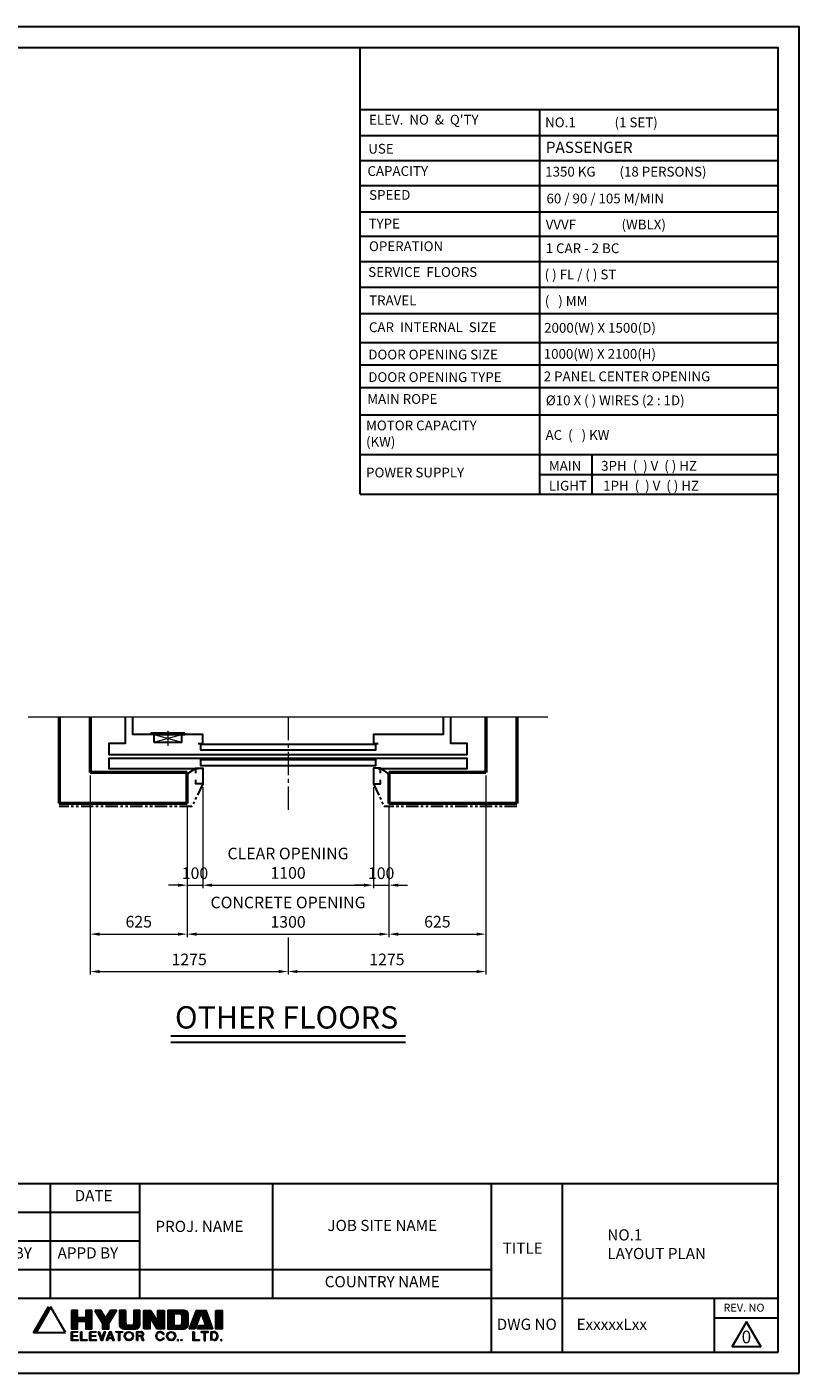
# Model space of a CAD drawing. Units: millimetres. Extents: x 15864 to 142760, y -120845 to 107212.
# Drawn here: x 23107 to 28085, y -97512 to -88834 of the extents above; entities that cross this region are included whole.
import ezdxf

# ---------------------------------------------------------------- set-up
doc = ezdxf.new("R2010")
doc.units = ezdxf.units.MM
doc.linetypes.add('CENTER2', pattern=[1.125, 0.75, -0.125, 0.125, -0.125])
doc.linetypes.add('PHANTOM2', pattern=[31.75, 15.875, -3.175, 3.175, -3.175, 3.175, -3.175])
doc.layers.get('0').update_dxf_attribs({"lineweight": 30})
for name, color, linetype, lineweight in [('가는선', 5, 'Continuous', 9), ('건축공사', 21, 'Continuous', 50), ('마감선', 30, 'PHANTOM2', 53), ('문자', 4, 'Continuous', 30), ('중심선', 6, 'CENTER2', 9), ('치수선', 3, 'Continuous', 9)]:
    doc.layers.add(name, color=color, linetype=linetype, lineweight=lineweight)
doc.styles.get("Standard").update_dxf_attribs({"font": 'iso.shx', "height": 75, "bigfont": 'whgtxt.shx'})
doc.dimstyles.new('AM_ISO$0', dxfattribs={"dimtxt": 75, "dimasz": 60, "dimexe": 20, "dimexo": 20, "dimgap": 30, "dimtad": 1, "dimdsep": 46, "dimtxsty": 'Standard', "dimcen": 0, "dimclrd": 256, "dimclre": 256, "dimclrt": 2, "dimadec": 0, "dimazin": 2, "dimtp": 0.1, "dimtm": 0.1, "dimtfac": 0.71, "dimtix": 1, "dimtmove": 0, "dimatfit": 0, "dimfxl": 1, "dimlwd": -1, "dimlwe": -1, "dimarcsym": 1})

# ---------------------------------------------------------------- blocks, each defined once
blk = doc.blocks.new('*D1761')
at = {"layer": 'Defpoints', "color": 0, "transparency": 16777216}
for p in [(24240.4, -93714.2), (25340.4, -93714.2), (25340.4, -94366.5)]:
    blk.add_point(p, dxfattribs=at)
at = {"layer": '치수선', "transparency": 16777216}
for p, q in [((24240.4, -93734.2), (24240.4, -94386.5)), ((25340.4, -93734.2), (25340.4, -94386.5)), ((24300.4, -94366.5), (25280.4, -94366.5))]:
    blk.add_line(p, q, dxfattribs=at)
for points in [[(24300.4, -94356.5), (24300.4, -94376.5), (24240.4, -94366.5)], [(25280.4, -94356.5), (25280.4, -94376.5), (25340.4, -94366.5)]]:
    blk.add_solid(points, dxfattribs=at)
at = {"layer": '치수선', "color": 2, "transparency": 16777216, "insert": (24790.4, -94234.8), "char_height": 75, "attachment_point": 5}
blk.add_mtext('CLEAR OPENING\\P1100', dxfattribs=at)
blk = doc.blocks.new('*D1762')
at = {"layer": 'Defpoints', "color": 0, "transparency": 16777216}
for p in [(25340.4, -93714.2), (25440.4, -93839.2), (25440.4, -94366.5)]:
    blk.add_point(p, dxfattribs=at)
at = {"layer": '치수선', "transparency": 16777216}
for p, q in [((25340.4, -93734.2), (25340.4, -94386.5)), ((25440.4, -93859.2), (25440.4, -94386.5)), ((25280.4, -94366.5), (25220.4, -94366.5)), ((25340.4, -94366.5), (25440.4, -94366.5)), ((25500.4, -94366.5), (25560.4, -94366.5))]:
    blk.add_line(p, q, dxfattribs=at)
for points in [[(25280.4, -94356.5), (25280.4, -94376.5), (25340.4, -94366.5)], [(25500.4, -94356.5), (25500.4, -94376.5), (25440.4, -94366.5)]]:
    blk.add_solid(points, dxfattribs=at)
at = {"layer": '치수선', "color": 2, "transparency": 16777216, "insert": (25390.4, -94299), "char_height": 75, "attachment_point": 5}
blk.add_mtext('100', dxfattribs=at)
blk = doc.blocks.new('*D1763')
at = {"layer": 'Defpoints', "color": 0, "transparency": 16777216}
for p in [(24240.4, -93714.2), (24140.4, -93839.2), (24240.4, -94366.5)]:
    blk.add_point(p, dxfattribs=at)
at = {"layer": '치수선', "transparency": 16777216}
for p, q in [((24240.4, -93734.2), (24240.4, -94386.5)), ((24140.4, -93859.2), (24140.4, -94386.5)), ((24080.4, -94366.5), (24020.4, -94366.5)), ((24140.4, -94366.5), (24240.4, -94366.5)), ((24300.4, -94366.5), (24360.4, -94366.5))]:
    blk.add_line(p, q, dxfattribs=at)
for points in [[(24080.4, -94356.5), (24080.4, -94376.5), (24140.4, -94366.5)], [(24300.4, -94356.5), (24300.4, -94376.5), (24240.4, -94366.5)]]:
    blk.add_solid(points, dxfattribs=at)
at = {"layer": '치수선', "color": 2, "transparency": 16777216, "insert": (24190.4, -94299), "char_height": 75, "attachment_point": 5}
blk.add_mtext('100', dxfattribs=at)
blk = doc.blocks.new('*D1764')
at = {"layer": 'Defpoints', "color": 0, "transparency": 16777216}
for p in [(24140.4, -93839.2), (25440.4, -93839.2), (25440.4, -94682.2)]:
    blk.add_point(p, dxfattribs=at)
at = {"layer": '치수선', "transparency": 16777216}
for p, q in [((24140.4, -93859.2), (24140.4, -94702.2)), ((25440.4, -93859.2), (25440.4, -94702.2)), ((24200.4, -94682.2), (25380.4, -94682.2))]:
    blk.add_line(p, q, dxfattribs=at)
for points in [[(24200.4, -94672.2), (24200.4, -94692.2), (24140.4, -94682.2)], [(25380.4, -94672.2), (25380.4, -94692.2), (25440.4, -94682.2)]]:
    blk.add_solid(points, dxfattribs=at)
at = {"layer": '치수선', "color": 2, "transparency": 16777216, "insert": (24790.4, -94550.5), "char_height": 75, "attachment_point": 5}
blk.add_mtext('CONCRETE OPENING\\P1300', dxfattribs=at)
blk = doc.blocks.new('*D1765')
at = {"layer": 'Defpoints', "color": 0, "transparency": 16777216}
for p in [(23515.4, -93639.2), (24140.4, -93839.2), (24140.4, -94682.2)]:
    blk.add_point(p, dxfattribs=at)
at = {"layer": '치수선', "transparency": 16777216}
for p, q in [((23515.4, -93659.2), (23515.4, -94702.2)), ((24140.4, -93859.2), (24140.4, -94702.2)), ((23575.4, -94682.2), (24080.4, -94682.2))]:
    blk.add_line(p, q, dxfattribs=at)
for points in [[(23575.4, -94672.2), (23575.4, -94692.2), (23515.4, -94682.2)], [(24080.4, -94672.2), (24080.4, -94692.2), (24140.4, -94682.2)]]:
    blk.add_solid(points, dxfattribs=at)
at = {"layer": '치수선', "color": 2, "transparency": 16777216, "insert": (23827.9, -94611.8), "char_height": 75, "attachment_point": 5}
blk.add_mtext('625', dxfattribs=at)
blk = doc.blocks.new('*D1766')
at = {"layer": 'Defpoints', "color": 0, "transparency": 16777216}
for p in [(26065.4, -93639.2), (25440.4, -93839.2), (26065.4, -94682.2)]:
    blk.add_point(p, dxfattribs=at)
at = {"layer": '치수선', "transparency": 16777216}
for p, q in [((26065.4, -93659.2), (26065.4, -94702.2)), ((25440.4, -93859.2), (25440.4, -94702.2)), ((25500.4, -94682.2), (26005.4, -94682.2))]:
    blk.add_line(p, q, dxfattribs=at)
for points in [[(25500.4, -94672.2), (25500.4, -94692.2), (25440.4, -94682.2)], [(26005.4, -94672.2), (26005.4, -94692.2), (26065.4, -94682.2)]]:
    blk.add_solid(points, dxfattribs=at)
at = {"layer": '치수선', "color": 2, "transparency": 16777216, "insert": (25752.9, -94611.8), "char_height": 75, "attachment_point": 5}
blk.add_mtext('625', dxfattribs=at)
blk = doc.blocks.new('*D1767')
at = {"layer": 'Defpoints', "color": 0, "transparency": 16777216}
for p in [(23515.4, -93639.2), (24790.4, -94684.1), (24790.4, -94923.5)]:
    blk.add_point(p, dxfattribs=at)
at = {"layer": '치수선', "transparency": 16777216}
for p, q in [((23515.4, -93659.2), (23515.4, -94943.5)), ((24790.4, -94704.1), (24790.4, -94943.5)), ((23575.4, -94923.5), (24730.4, -94923.5))]:
    blk.add_line(p, q, dxfattribs=at)
for points in [[(23575.4, -94913.5), (23575.4, -94933.5), (23515.4, -94923.5)], [(24730.4, -94913.5), (24730.4, -94933.5), (24790.4, -94923.5)]]:
    blk.add_solid(points, dxfattribs=at)
at = {"layer": '치수선', "color": 2, "transparency": 16777216, "insert": (24152.9, -94855), "char_height": 75, "attachment_point": 5}
blk.add_mtext('1275', dxfattribs=at)
blk = doc.blocks.new('*D1768')
at = {"layer": 'Defpoints', "color": 0, "transparency": 16777216}
for p in [(26065.4, -93639.2), (24790.4, -94684.1), (26065.4, -94923.5)]:
    blk.add_point(p, dxfattribs=at)
at = {"layer": '치수선', "transparency": 16777216}
for p, q in [((26065.4, -93659.2), (26065.4, -94943.5)), ((24790.4, -94704.1), (24790.4, -94943.5)), ((24850.4, -94923.5), (26005.4, -94923.5))]:
    blk.add_line(p, q, dxfattribs=at)
for points in [[(24850.4, -94913.5), (24850.4, -94933.5), (24790.4, -94923.5)], [(26005.4, -94913.5), (26005.4, -94933.5), (26065.4, -94923.5)]]:
    blk.add_solid(points, dxfattribs=at)
at = {"layer": '치수선', "color": 2, "transparency": 16777216, "insert": (25427.9, -94855), "char_height": 75, "attachment_point": 5}
blk.add_mtext('1275', dxfattribs=at)
blk = doc.blocks.new('car_button')
for p, q in [((110, 7.2), (-110, 7.2)), ((-110, 7.2), (-110, 0)), ((-90, 0), (-110, 0)), ((-90, 0), (110, 0)), ((110, 0), (110, 7.2))]:
    blk.add_line(p, q)
blk.add_lwpolyline([(-90, -50), (90, -50), (90, 0), (-90, 0)], close=True)
at = {"layer": '가는선', "ltscale": 200}
for p, q in [((-90, -50), (90, 0)), ((-90, 0), (90, -50))]:
    blk.add_line(p, q, dxfattribs=at)
at = {"layer": '중심선', "ltscale": 200}
blk.add_line((0, 23.2), (0, -73.2), dxfattribs=at)

msp = doc.modelspace()

# ---------------------------------------------------------------- linework, layer by layer
at = {"ltscale": 5}
for p, q in [((25255.999, -91846.788), (25255.976, -88968.41)), ((26748.512, -91590.744), (26748.512, -91846.788)), ((26411.487, -91718.766), (27949.519, -91718.766)), ((24033.923, -95338.156), (25546.958, -95338.156)), ((24033.923, -95378.072), (25546.958, -95378.072)), ((27536.367, -97028.314), (27536.367, -97376.923)), ((27536.367, -97156.832), (27949.519, -97156.832))]:
    msp.add_line(p, q, dxfattribs=at)
for p, q in [((25255.976, -89367.041), (27949.52, -89367.041)), ((26411.488, -89367.04), (26411.487, -91846.788)), ((25255.976, -89533.854), (27949.52, -89533.854)), ((25255.976, -89693.937), (27949.52, -89693.937)), ((25255.976, -89856.868), (27949.52, -89856.868)), ((25255.976, -90026.129), (27949.52, -90026.129)), ((25255.976, -90182.316), (27949.52, -90182.316)), ((25255.976, -90346.567), (27949.52, -90346.567)), ((25255.976, -90512.323), (27949.52, -90512.323)), ((25255.976, -90681.437), (27949.52, -90681.437)), ((25255.976, -90867.688), (27949.52, -90867.688)), ((25255.976, -91012.847), (27949.52, -91012.847)), ((25255.976, -91158.007), (27949.52, -91158.007)), ((25255.976, -91334.7), (27949.52, -91334.7)), ((25255.976, -91590.744), (27949.52, -91590.744)), ((25255.976, -91846.788), (27949.52, -91846.788)), ((24140.441, -93649.233), (24195.441, -93611.233)), ((25440.441, -93649.233), (25385.441, -93611.233)), ((15999.486, -96289.137), (27949.519, -96289.137)), ((23258.51, -97028.314), (23258.51, -96289.137)), ((23835.379, -97028.314), (23835.379, -96289.137)), ((24692.294, -97028.314), (24692.294, -96289.137)), ((26102.569, -97376.923), (26102.569, -96289.137)), ((26559.836, -97376.923), (26559.836, -96289.137)), ((22118.945, -96473.931), (23834.147, -96473.931)), ((21526.315, -96658.726), (23835.379, -96658.726)), ((21526.315, -96843.52), (26102.569, -96843.52)), ((22112.468, -97028.314), (27949.519, -97028.314)), ((23232.754, -97135.872), (23232.754, -97104.961)), ((23237.887, -97126.982), (23237.887, -97096.07)), ((23243.02, -97118.091), (23243.02, -97087.179)), ((23248.154, -97109.2), (23248.154, -97094.182)), ((23394.307, -97108.338), (23433.599, -97108.338)), ((23485.988, -97108.338), (23525.28, -97108.338)), ((23546.918, -97111.823), (23553.018, -97108.131)), ((23549.576, -97116.215), (23562.931, -97108.131)), ((23552.234, -97120.606), (23572.845, -97108.131)), ((23554.892, -97124.997), (23582.758, -97108.131)), ((23623.822, -97143.278), (23681.892, -97108.131)), ((23629.554, -97133.809), (23671.979, -97108.131)), ((23635.285, -97124.34), (23662.065, -97108.131)), ((23641.016, -97114.871), (23652.152, -97108.131)), ((23744.053, -97108.338), (23704.761, -97108.338)), ((23744.053, -97191.08), (23744.053, -97108.131)), ((23835.734, -97108.338), (23796.442, -97108.338)), ((23859.989, -97108.338), (23903.778, -97108.338)), ((23951.67, -97108.338), (23990.961, -97108.338)), ((24018.13, -97108.131), (24018.13, -97226.007)), ((24023.263, -97108.131), (24023.263, -97226.007)), ((24028.396, -97108.131), (24028.396, -97226.007)), ((24033.53, -97108.131), (24033.53, -97226.007)), ((24038.663, -97108.131), (24038.663, -97226.007)), ((24043.796, -97108.131), (24043.796, -97226.007)), ((24048.929, -97108.131), (24048.929, -97226.007)), ((24054.062, -97108.131), (24054.062, -97226.007)), ((24059.195, -97108.131), (24059.195, -97129.96)), ((24064.329, -97108.131), (24064.329, -97129.96)), ((24069.462, -97108.131), (24069.462, -97129.96)), ((24074.595, -97108.131), (24074.595, -97129.96)), ((24079.728, -97108.131), (24079.728, -97129.96)), ((24084.861, -97108.131), (24084.861, -97129.96)), ((24089.994, -97108.131), (24089.994, -97129.96)), ((24095.128, -97108.131), (24095.128, -97130.027)), ((24100.261, -97108.131), (24100.261, -97131.664)), ((24105.394, -97108.131), (24105.394, -97136.965)), ((24110.527, -97108.131), (24110.527, -97226.007)), ((24115.66, -97108.131), (24115.66, -97226.007)), ((24120.794, -97108.143), (24120.794, -97225.994)), ((24202.924, -97108.131), (24202.924, -97193.316)), ((24208.058, -97108.131), (24208.058, -97179.456)), ((24213.191, -97108.131), (24213.191, -97165.596)), ((24218.324, -97108.131), (24218.324, -97151.737)), ((24223.457, -97108.131), (24223.457, -97137.877)), ((24228.59, -97108.131), (24228.59, -97129.96)), ((24233.723, -97108.131), (24233.723, -97129.96)), ((24238.857, -97108.131), (24238.857, -97143.538)), ((24243.99, -97108.131), (24243.99, -97157.398)), ((24249.123, -97108.131), (24249.123, -97171.258)), ((24254.256, -97108.131), (24254.256, -97185.117)), ((24259.389, -97108.131), (24259.389, -97198.977)), ((24326.121, -97108.131), (24326.121, -97226.007)), ((24331.254, -97108.131), (24331.254, -97226.007)), ((24336.387, -97108.131), (24336.387, -97226.007)), ((24341.52, -97108.131), (24341.52, -97226.007)), ((24346.653, -97108.131), (24346.653, -97226.007)), ((24351.786, -97108.131), (24351.786, -97226.007)), ((24356.92, -97108.131), (24356.92, -97226.007)), ((24362.053, -97108.131), (24362.053, -97226.007)), ((23181.422, -97224.782), (23181.422, -97193.87)), ((23186.556, -97215.891), (23186.556, -97184.98)), ((23191.689, -97207), (23191.689, -97176.089)), ((23196.822, -97198.109), (23196.822, -97167.198)), ((23201.955, -97189.218), (23201.955, -97158.307)), ((23207.088, -97180.327), (23207.088, -97149.416)), ((23212.221, -97171.436), (23212.221, -97140.525)), ((23217.355, -97162.545), (23217.355, -97131.634)), ((23222.488, -97153.654), (23222.488, -97122.743)), ((23227.621, -97144.763), (23227.621, -97113.852)), ((23394.307, -97113.471), (23433.599, -97113.471)), ((23394.307, -97118.605), (23433.599, -97118.605)), ((23394.307, -97123.738), (23433.599, -97123.738)), ((23394.307, -97128.871), (23433.599, -97128.871)), ((23394.307, -97134.004), (23433.599, -97134.004)), ((23394.307, -97139.137), (23433.599, -97139.137)), ((23394.307, -97144.271), (23433.599, -97144.271)), ((23394.307, -97149.404), (23433.599, -97149.404)), ((23394.307, -97154.537), (23433.599, -97154.537)), ((23394.307, -97159.67), (23525.28, -97159.67)), ((23394.307, -97164.803), (23525.28, -97164.803)), ((23394.307, -97169.936), (23525.28, -97169.936)), ((23394.307, -97175.07), (23525.28, -97175.07)), ((23394.307, -97180.203), (23433.599, -97180.203)), ((23394.307, -97185.336), (23433.599, -97185.336)), ((23394.307, -97190.469), (23433.599, -97190.469)), ((23485.988, -97113.471), (23525.28, -97113.471)), ((23485.988, -97118.605), (23525.28, -97118.605)), ((23485.988, -97123.738), (23525.28, -97123.738)), ((23485.988, -97128.871), (23525.28, -97128.871)), ((23485.988, -97134.004), (23525.28, -97134.004)), ((23485.988, -97139.137), (23525.28, -97139.137)), ((23485.988, -97144.271), (23525.28, -97144.271)), ((23485.988, -97149.404), (23525.28, -97149.404)), ((23485.988, -97154.537), (23525.28, -97154.537)), ((23485.988, -97180.203), (23525.28, -97180.203)), ((23485.988, -97185.336), (23525.28, -97185.336)), ((23485.988, -97190.469), (23525.28, -97190.469)), ((23557.55, -97129.389), (23586.307, -97111.983)), ((23560.208, -97133.78), (23588.965, -97116.375)), ((23562.866, -97138.172), (23591.623, -97120.766)), ((23565.524, -97142.563), (23594.281, -97125.158)), ((23568.182, -97146.955), (23596.939, -97129.549)), ((23570.84, -97151.346), (23599.597, -97133.94)), ((23573.498, -97155.737), (23602.255, -97138.332)), ((23576.156, -97160.129), (23604.913, -97142.723)), ((23578.814, -97164.52), (23607.571, -97147.115)), ((23581.472, -97168.912), (23610.229, -97151.506)), ((23584.13, -97173.303), (23612.887, -97155.898)), ((23586.788, -97177.695), (23674.368, -97124.685)), ((23589.445, -97182.086), (23668.637, -97134.155)), ((23592.103, -97186.477), (23662.905, -97143.624)), ((23594.761, -97190.869), (23657.174, -97153.093)), ((23594.889, -97196.792), (23651.442, -97162.562)), ((23594.889, -97202.792), (23645.711, -97172.031)), ((23594.889, -97208.792), (23639.98, -97181.501)), ((23594.889, -97214.792), (23634.248, -97190.97)), ((23618.091, -97152.748), (23680.099, -97115.216)), ((23744.053, -97113.471), (23704.761, -97113.471)), ((23744.053, -97118.605), (23704.761, -97118.605)), ((23744.053, -97123.738), (23704.761, -97123.738)), ((23744.053, -97128.871), (23704.761, -97128.871)), ((23744.053, -97134.004), (23704.761, -97134.004)), ((23744.053, -97139.137), (23704.761, -97139.137)), ((23744.053, -97144.271), (23704.761, -97144.271)), ((23744.053, -97149.404), (23704.761, -97149.404)), ((23744.053, -97154.537), (23704.761, -97154.537)), ((23744.053, -97159.67), (23704.761, -97159.67)), ((23744.053, -97164.803), (23704.761, -97164.803)), ((23744.053, -97169.936), (23704.761, -97169.936)), ((23744.053, -97175.07), (23704.761, -97175.07)), ((23744.053, -97180.203), (23704.761, -97180.203)), ((23744.053, -97185.336), (23704.761, -97185.336)), ((23744.053, -97190.469), (23704.761, -97190.469)), ((23835.734, -97113.471), (23796.442, -97113.471)), ((23835.734, -97118.605), (23796.442, -97118.605)), ((23835.734, -97123.738), (23796.442, -97123.738)), ((23835.734, -97128.871), (23796.442, -97128.871)), ((23835.734, -97134.004), (23796.442, -97134.004)), ((23835.734, -97139.137), (23796.442, -97139.137)), ((23835.734, -97144.271), (23796.442, -97144.271)), ((23835.734, -97149.404), (23796.442, -97149.404)), ((23835.734, -97154.537), (23796.442, -97154.537)), ((23835.734, -97159.67), (23796.442, -97159.67)), ((23835.734, -97164.803), (23796.442, -97164.803)), ((23835.734, -97169.936), (23796.442, -97169.936)), ((23835.734, -97175.07), (23796.442, -97175.07)), ((23835.734, -97180.203), (23796.442, -97180.203)), ((23835.734, -97185.336), (23796.442, -97185.336)), ((23835.734, -97190.469), (23796.442, -97190.469)), ((23859.989, -97113.471), (23907.029, -97113.471)), ((23859.989, -97118.605), (23910.28, -97118.605)), ((23859.989, -97123.738), (23913.532, -97123.738)), ((23859.989, -97128.871), (23916.783, -97128.871)), ((23859.989, -97134.004), (23920.035, -97134.004)), ((23859.989, -97139.137), (23923.286, -97139.137)), ((23859.989, -97144.271), (23926.538, -97144.271)), ((23859.989, -97149.404), (23929.789, -97149.404)), ((23859.989, -97154.537), (23899.28, -97154.537)), ((23859.989, -97159.67), (23899.28, -97159.67)), ((23859.989, -97164.803), (23899.28, -97164.803)), ((23859.989, -97169.936), (23899.28, -97169.936)), ((23859.989, -97175.07), (23899.28, -97175.07)), ((23859.989, -97180.203), (23899.28, -97180.203)), ((23859.989, -97185.336), (23899.28, -97185.336)), ((23859.989, -97190.469), (23899.28, -97190.469)), ((23902.033, -97154.537), (23933.041, -97154.537)), ((23905.285, -97159.67), (23936.292, -97159.67)), ((23908.536, -97164.803), (23939.544, -97164.803)), ((23911.788, -97169.936), (23942.795, -97169.936)), ((23915.039, -97175.07), (23946.047, -97175.07)), ((23918.291, -97180.203), (23949.298, -97180.203)), ((23921.542, -97185.336), (23990.961, -97185.336)), ((23924.794, -97190.469), (23990.961, -97190.469)), ((23951.67, -97113.471), (23990.961, -97113.471)), ((23951.67, -97118.605), (23990.961, -97118.605)), ((23951.67, -97123.738), (23990.961, -97123.738)), ((23951.67, -97128.871), (23990.961, -97128.871)), ((23951.67, -97134.004), (23990.961, -97134.004)), ((23951.67, -97139.137), (23990.961, -97139.137)), ((23951.67, -97144.271), (23990.961, -97144.271)), ((23951.67, -97149.404), (23990.961, -97149.404)), ((23951.67, -97154.537), (23990.961, -97154.537)), ((23951.67, -97159.67), (23990.961, -97159.67)), ((23951.67, -97164.803), (23990.961, -97164.803)), ((23951.67, -97169.936), (23990.961, -97169.936)), ((23951.67, -97175.07), (23990.961, -97175.07)), ((23951.67, -97180.203), (23990.961, -97180.203)), ((24106.897, -97191.08), (24106.897, -97143.057)), ((24125.927, -97108.812), (24125.927, -97225.326)), ((24131.06, -97110.583), (24131.06, -97223.554)), ((24136.193, -97113.74), (24136.193, -97220.397)), ((24141.326, -97119.124), (24141.326, -97215.014)), ((24146.189, -97199.812), (24146.189, -97134.326)), ((24172.125, -97182.172), (24172.125, -97226.007)), ((24177.258, -97168.313), (24177.258, -97226.007)), ((24182.392, -97154.453), (24182.392, -97226.007)), ((24187.525, -97140.594), (24187.525, -97226.007)), ((24192.658, -97126.734), (24192.658, -97221.035)), ((24197.791, -97112.875), (24197.791, -97207.175)), ((24264.522, -97118.536), (24264.522, -97226.007)), ((24269.656, -97132.395), (24269.656, -97226.007)), ((24274.789, -97146.255), (24274.789, -97226.007)), ((24279.922, -97160.114), (24279.922, -97226.007)), ((24285.055, -97173.974), (24285.055, -97226.007)), ((24290.188, -97187.834), (24290.188, -97226.007)), ((23150.623, -97251.164), (23150.623, -97247.216)), ((23155.756, -97251.164), (23155.756, -97238.325)), ((23160.89, -97251.164), (23160.89, -97229.434)), ((23166.023, -97251.164), (23166.023, -97220.543)), ((23171.156, -97242.564), (23171.156, -97211.652)), ((23176.289, -97233.673), (23176.289, -97202.761)), ((23394.307, -97195.602), (23433.599, -97195.602)), ((23394.307, -97200.735), (23433.599, -97200.735)), ((23394.307, -97205.869), (23433.599, -97205.869)), ((23394.307, -97211.002), (23433.599, -97211.002)), ((23394.307, -97216.135), (23433.599, -97216.135)), ((23394.307, -97221.268), (23433.599, -97221.268)), ((23485.988, -97195.602), (23525.28, -97195.602)), ((23485.988, -97200.735), (23525.28, -97200.735)), ((23485.988, -97205.869), (23525.28, -97205.869)), ((23485.988, -97211.002), (23525.28, -97211.002)), ((23485.988, -97216.135), (23525.28, -97216.135)), ((23485.988, -97221.268), (23525.28, -97221.268)), ((23594.889, -97220.792), (23634.181, -97197.01)), ((23596.188, -97226.007), (23634.181, -97203.011)), ((23606.102, -97226.007), (23634.181, -97209.011)), ((23616.015, -97226.007), (23634.181, -97215.011)), ((23625.928, -97226.007), (23634.181, -97221.011)), ((23744.859, -97195.602), (23704.761, -97195.602)), ((23748.301, -97200.735), (23704.778, -97200.735)), ((23835.024, -97205.869), (23705.471, -97205.869)), ((23833.224, -97211.002), (23707.272, -97211.002)), ((23830.027, -97216.135), (23710.469, -97216.135)), ((23824.566, -97221.268), (23715.93, -97221.268)), ((23730.956, -97226.007), (23809.54, -97226.007)), ((23783.345, -97204.178), (23757.15, -97204.178)), ((23835.718, -97200.735), (23792.195, -97200.735)), ((23835.734, -97195.602), (23795.637, -97195.602)), ((23845.197, -97271.398), (23820.139, -97271.398)), ((23859.989, -97195.602), (23899.28, -97195.602)), ((23859.989, -97200.735), (23899.28, -97200.735)), ((23859.989, -97205.869), (23899.28, -97205.869)), ((23859.989, -97211.002), (23899.28, -97211.002)), ((23859.989, -97216.135), (23899.28, -97216.135)), ((23859.989, -97221.268), (23899.28, -97221.268)), ((23928.045, -97195.602), (23990.961, -97195.602)), ((23931.297, -97200.735), (23990.961, -97200.735)), ((23934.548, -97205.869), (23990.961, -97205.869)), ((23937.799, -97211.002), (23990.961, -97211.002)), ((23941.051, -97216.135), (23990.961, -97216.135)), ((23944.302, -97221.268), (23990.961, -97221.268)), ((23991.566, -97262.623), (23987.334, -97262.623)), ((24059.195, -97204.178), (24059.195, -97226.007)), ((24064.329, -97204.178), (24064.329, -97226.007)), ((24069.462, -97204.178), (24069.462, -97226.007)), ((24074.595, -97204.178), (24074.595, -97226.007)), ((24079.728, -97204.178), (24079.728, -97226.007)), ((24084.861, -97204.178), (24084.861, -97226.007)), ((24089.994, -97204.178), (24089.994, -97226.007)), ((24095.128, -97204.11), (24095.128, -97226.007)), ((24100.261, -97202.473), (24100.261, -97226.007)), ((24105.394, -97197.172), (24105.394, -97226.007)), ((24156.726, -97223.751), (24156.726, -97226.007)), ((24161.859, -97209.892), (24161.859, -97226.007)), ((24166.992, -97196.032), (24166.992, -97226.007)), ((24213.191, -97216.676), (24213.191, -97226.007)), ((24218.324, -97204.178), (24218.324, -97226.007)), ((24223.457, -97204.178), (24223.457, -97226.007)), ((24228.59, -97204.178), (24228.59, -97226.007)), ((24233.723, -97204.178), (24233.723, -97226.007)), ((24238.857, -97204.178), (24238.857, -97226.007)), ((24243.99, -97204.178), (24243.99, -97226.007)), ((24249.123, -97204.178), (24249.123, -97226.007)), ((24254.256, -97204.178), (24254.256, -97226.007)), ((24259.389, -97204.178), (24259.389, -97226.007)), ((24295.321, -97201.693), (24295.321, -97226.007)), ((24300.455, -97215.553), (24300.455, -97226.007)), ((23987.087, -97284.142), (23991.105, -97284.715)), ((24311.544, -97297.454), (24298.375, -97297.454))]:
    msp.add_line(p, q)
for points in [[(28084.519, -97511.923), (28084.519, -88833.781), (15864.486, -88833.781), (15864.486, -97511.923)], [(27949.519, -97376.923), (27949.519, -88968.781), (15999.486, -88968.781), (15999.486, -97376.923)], [(24225.441, -93494.233), (25355.441, -93494.233), (25355.441, -93459.233), (24225.441, -93459.233)], [(24225.441, -93594.233), (25355.441, -93594.233), (25355.441, -93559.233), (24225.441, -93559.233)], [(24325.67, -97108.131), (24364.962, -97108.131), (24364.962, -97226.007), (24325.67, -97226.007)], [(24078.529, -97301.407), (24082.938, -97301.407), (24082.938, -97297.454), (24078.529, -97297.454)], [(24356.338, -97301.407), (24361.019, -97301.407), (24361.019, -97297.454), (24356.338, -97297.454)]]:
    msp.add_lwpolyline(points, close=True)
for points in [[(23740.441, -93281.429), (23740.441, -93454.233), (23635.441, -93454.233), (23635.441, -93524.233), (25945.441, -93524.233), (25945.441, -93454.233), (25840.441, -93454.233), (25840.441, -93281.429)], [(24210.441, -93454.233), (24240.441, -93454.233), (24240.441, -93394.233), (23790.441, -93394.233), (23790.441, -93281.429)], [(25790.441, -93281.429), (25790.441, -93394.233), (25340.441, -93394.233), (25340.441, -93454.233), (25370.441, -93454.233)], [(25370.441, -93614.234), (25945.441, -93614.233), (25945.441, -93549.233), (23635.441, -93549.233), (23635.441, -93614.233), (24210.441, -93614.233)], [(24195.441, -93644.021), (24195.441, -93611.233), (24240.441, -93611.233), (24240.441, -93714.233), (24195.441, -93714.233), (24195.441, -93686.733)], [(25385.441, -93644.021), (25385.441, -93611.233), (25340.441, -93611.233), (25340.441, -93714.233), (25385.441, -93714.233), (25385.441, -93686.733)], [(23166.191, -97251.164), (23252.489, -97101.691), (23243.566, -97086.235), (23148.344, -97251.164), (23356.634, -97251.164)], [(23356.634, -97251.164), (23261.412, -97086.235), (23166.191, -97251.164)], [(23394.307, -97108.131), (23394.307, -97226.007), (23433.599, -97226.007), (23433.599, -97177.983), (23485.988, -97177.983), (23485.988, -97226.007), (23525.28, -97226.007), (23525.28, -97108.131), (23485.988, -97108.131), (23485.988, -97156.154), (23433.599, -97156.154), (23433.599, -97108.131), (23394.307, -97108.131)], [(23544.683, -97108.131), (23594.889, -97191.08), (23594.889, -97226.007), (23634.181, -97226.007), (23634.181, -97191.08), (23684.388, -97108.131), (23645.096, -97108.131), (23614.535, -97158.622), (23583.975, -97108.131), (23544.683, -97108.131)], [(23744.053, -97108.131), (23704.761, -97108.131), (23704.761, -97199.812)], [(23835.734, -97199.812), (23835.734, -97108.131), (23796.442, -97108.131), (23796.442, -97191.08)], [(23859.989, -97226.007), (23859.989, -97108.131), (23903.646, -97108.131), (23951.67, -97183.947), (23951.67, -97108.131), (23990.961, -97108.131), (23990.961, -97226.007), (23947.304, -97226.007), (23899.28, -97150.191), (23899.28, -97226.007), (23859.989, -97226.007)], [(24119.994, -97108.131), (24015.216, -97108.131), (24015.216, -97226.007), (24119.994, -97226.007)], [(24190.817, -97226.007), (24155.89, -97226.007), (24199.548, -97108.131), (24260.669, -97108.131), (24304.326, -97226.007), (24209.735, -97226.007), (24217.82, -97204.178), (24261.316, -97204.178), (24233.827, -97129.96), (24226.389, -97129.96), (24190.817, -97226.007)], [(24093.8, -97129.96), (24054.508, -97129.96), (24054.508, -97204.178), (24093.8, -97204.178)], [(23394.307, -97245.352), (23433.614, -97245.352), (23433.614, -97249.216), (23399.235, -97249.216), (23399.235, -97271.398), (23431.208, -97271.398), (23431.208, -97274.877), (23399.235, -97274.877), (23399.235, -97297.454), (23435.52, -97297.454), (23435.52, -97301.407), (23394.307, -97301.407), (23394.307, -97245.352)], [(23454.539, -97245.352), (23459.366, -97245.352), (23459.366, -97297.454), (23493.346, -97297.454), (23493.346, -97301.407), (23454.539, -97301.407), (23454.539, -97245.352)], [(23512.78, -97245.352), (23552.086, -97245.352), (23552.086, -97249.216), (23517.19, -97249.216), (23517.19, -97271.398), (23549.68, -97271.398), (23549.68, -97274.877), (23517.19, -97274.877), (23517.19, -97297.454), (23553.992, -97297.454), (23553.992, -97301.407), (23512.78, -97301.407), (23512.78, -97245.352)], [(23572.782, -97245.565), (23589.814, -97294.043), (23606.846, -97245.565), (23611.805, -97245.565), (23592.401, -97301.407), (23587.227, -97301.407), (23567.824, -97245.565), (23572.782, -97245.565)], [(23620.803, -97301.407), (23641.848, -97245.352), (23647.392, -97245.352), (23668.234, -97301.407), (23663.922, -97301.407), (23658.828, -97288.471), (23630.256, -97288.471), (23625.115, -97301.407), (23620.803, -97301.407)], [(23631.749, -97284.715), (23644.62, -97252.392), (23657.349, -97284.715), (23631.749, -97284.715)], [(23679.668, -97249.216), (23679.668, -97245.352), (23722.787, -97245.352), (23722.787, -97249.216), (23703.814, -97249.216), (23703.814, -97301.407), (23698.64, -97301.407), (23698.64, -97249.216), (23679.668, -97249.216)], [(23815.194, -97301.407), (23815.194, -97245.352), (23841.072, -97245.352)], [(23847.641, -97274.877), (23858.636, -97301.407), (23853.753, -97301.407), (23842.758, -97274.877), (23820.139, -97274.877), (23820.139, -97301.407), (23815.194, -97301.407)], [(23820.139, -97271.398), (23820.139, -97249.216), (23843.669, -97249.216)], [(24184.697, -97245.352), (24184.697, -97297.454), (24218, -97297.454), (24218, -97301.407), (24179.193, -97301.407), (24179.193, -97245.352), (24184.697, -97245.352)], [(24250.269, -97301.407), (24255.443, -97301.407), (24255.443, -97249.216), (24274.415, -97249.216), (24274.415, -97245.352), (24231.297, -97245.352), (24231.297, -97249.216), (24250.269, -97249.216), (24250.269, -97301.407)], [(24294.575, -97301.407), (24294.575, -97245.352), (24311.822, -97245.352)], [(24298.375, -97297.454), (24298.375, -97249.216), (24311.456, -97249.216)], [(24102.279, -97301.407), (24100.247, -97301.407), (24100.247, -97297.454), (24104.559, -97297.454), (24104.559, -97301.407)]]:
    msp.add_lwpolyline(points)
for centre, radius in [((23764.828, -97273.138), 27.787), ((23764.828, -97273.138), 23.93), ((24036.741, -97273.138), 27.785), ((24036.741, -97273.138), 23.922)]:
    msp.add_circle(centre, radius)
for centre, radius, start, end in [((24119.994, -97134.326), 26.195, 0, 90), ((23757.15, -97191.08), 13.097, 180, 270), ((23783.345, -97191.08), 13.097, 270, 0), ((24093.8, -97143.057), 13.097, 0, 90), ((24093.8, -97191.08), 13.097, 270, 0), ((23730.956, -97199.812), 26.195, 180, 270), ((23809.54, -97199.812), 26.195, 270, 0), ((23842.693, -97260.485), 15.219, 288.973495, 96.115193), ((23842.172, -97260.463), 11.346, 285.461871, 82.418608), ((23965.845, -97273.138), 27.787, 22.233634, 335.376305), ((23965.845, -97273.138), 23.923, 26.071368, 332.612551), ((24119.994, -97199.812), 26.195, 270, 0), ((24312.21, -97269.05), 19.848, 37.162737, 92.178501), ((24311.201, -97271.35), 26.005, 16.381997, 88.632086), ((24307.491, -97273.438), 26.268, 317.010207, 38.573284), ((24308.273, -97273.417), 29.42, 336.875061, 18.636962), ((24312.795, -97278.679), 18.816, 266.187329, 317.669832), ((24311.061, -97275.29), 26.128, 271.668275, 338.249547)]:
    msp.add_arc(centre, radius, start, end)
at = {"layer": '건축공사'}
for p, q in [((23315.441, -93281.429), (23315.441, -93839.233)), ((23515.441, -93281.429), (23515.441, -93639.233)), ((26065.441, -93281.429), (26065.441, -93639.233)), ((26265.441, -93281.429), (26265.441, -93839.233)), ((24140.441, -93639.233), (23515.441, -93639.233)), ((24140.441, -93839.233), (24140.441, -93639.233)), ((26065.441, -93639.233), (25440.441, -93639.233)), ((25440.441, -93639.233), (25440.441, -93839.233)), ((24140.441, -93839.233), (23315.441, -93839.233)), ((26265.441, -93839.233), (25440.441, -93839.233))]:
    msp.add_line(p, q, dxfattribs=at)
at = {"layer": '마감선', "lineweight": 30, "ltscale": 5}
for p, q in [((24240.441, -93714.233), (24170.04, -93859.233)), ((25340.441, -93714.233), (25410.842, -93859.233)), ((24170.04, -93859.233), (23315.441, -93859.233)), ((26265.441, -93859.233), (25410.842, -93859.233))]:
    msp.add_line(p, q, dxfattribs=at)
at = {"layer": '문자', "ltscale": 5}
msp.add_lwpolyline([(27745.052, -97181.805), (27652.846, -97341.51), (27837.257, -97341.51)], close=True, dxfattribs=at)
at = {"layer": '중심선', "ltscale": 200}
msp.add_line((24790.441, -93281.429), (24790.441, -93900.406), dxfattribs=at)
at = {"layer": '치수선', "color": 0}
msp.add_line((23115.441, -93281.429), (26465.441, -93281.429), dxfattribs=at)

# ---------------------------------------------------------------- block references
msp.add_blockref('car_button', (24015.441, -93394.233))

# ---------------------------------------------------------------- texts
at = {"layer": '문자', "linetype": 'Continuous', "attachment_point": 1}
for s, insert, char_height, width in [("ELEV.  NO  &  Q'TY", (25312.529, -89400.422), 63, 1026.54), ('NO.1             (1 SET)', (26447.353, -89417.67), 63, 1663.929), ('USE', (25307.504, -89587.569), 63, 867.735), ('PASSENGER', (26451.638, -89573.741), 72.5185, 1469.052), ('CAPACITY', (25302.124, -89731.418), 63, 867.735), ('1350 KG        (18 PERSONS)', (26448.069, -89735.491), 63, 1950.606), ('SPEED', (25312.883, -89885.34), 63, 867.735), ('60 / 90 / 105 M/MIN', (26456.388, -89908.399), 63, 1293.17657), ('TYPE', (25309.349, -90070.533), 63, 1102.13853), ('VVVF', (26451.103, -90076.225), 63, 1293.174), ('(WBLX)', (26940.015, -90076.225), 63, 1293.174), ('OPERATION', (25311.953, -90216.182), 63, 867.735), ('1 CAR - 2 BC', (26450.829, -90229.209), 63, 1293.17657), ('SERVICE  FLOORS   ', (25307.061, -90382.386), 63, 1029.924), ('( ) FL / ( ) ST', (26444.267, -90398.142), 63, 1293.174), ('TRAVEL', (25312.883, -90565.051), 63, 867.735), ('(   ) MM', (26445.509, -90568.81), 63, 867.735), ('CAR  INTERNAL  SIZE', (25311.56, -90738.102), 63, 1088.901), ('2000(W) X 1500(D) ', (26441.299, -90742.125), 63, 1588.338), ('DOOR OPENING SIZE', (25307.381, -90914.492), 63, 1132.362), ('1000(W) X 2100(H)  ', (26438.524, -90909.96), 63, 1293.174), ('DOOR OPENING TYPE', (25307.381, -91059.651), 63, 1132.362), ('2 PANEL CENTER OPENING', (26438.525, -91055.119), 63, 1293.174), ('MAIN ROPE', (25300.839, -91200.758), 63, 1132.362), ('MOTOR CAPACITY \\P          (KW)', (25293.111, -91371.519), 63, 1132.362), ('AC  (   ) KW  ', (26450.154, -91432.91), 63, 1293.174), ('MAIN ', (26471.488, -91631.82), 63, 206.793), ('3PH  (  ) V  ( ) HZ ', (26808.512, -91631.821), 63, 1141.011), ('POWER SUPPLY', (25293.111, -91675.003), 63, 1132.362), ('LIGHT', (26471.488, -91759.842), 63, 206.784), ('1PH  (  ) V  ( ) HZ ', (26821.697, -91759.843), 63, 1141.011), ('NO.1\\PLAYOUT PLAN', (26848.329, -96585.069), 72.03735, 3332.65363)]:
    msp.add_mtext(s, dxfattribs=dict(at, insert=insert, char_height=char_height, width=width))
at = {"layer": '문자', "ltscale": 200, "insert": (26451.99, -91209.555), "char_height": 63, "width": 1187.316, "attachment_point": 1}
msp.add_mtext('%%C10 X ( ) WIRES (2 : 1D)', dxfattribs=at)
at = {"layer": '문자', "color": 4, "insert": (24061.388, -95146.881), "char_height": 144, "width": 2266.902, "attachment_point": 1}
msp.add_mtext('OTHER FLOORS', dxfattribs=at)
at = {"layer": '문자'}
for s, insert, char_height, width, attachment_point in [('DATE', (23414.638, -96331.752), 72.0374, 305.82942, 1), ('PROJ. NAME', (23935.152, -96530.126), 72.0374, 793.45025, 1), ('JOB SITE NAME', (25397.431, -96569.46), 72.03735, 1410.2752, 5), ('TITLE', (26173.885, -96670.336), 72.0374, 1121.69358, 1), ('CHKD BY', (22734.949, -96701.34), 72.0374, 544.0981, 1), ('APPD BY', (23304.732, -96701.34), 72.0374, 544.0981, 1), ('COUNTRY NAME', (25397.431, -96932.108), 72.03735, 1410.2752, 5), ('REV. NO', (27597.203, -97064.682), 51.4553, 1121.69358, 1), ('DWG NO', (26135.218, -97161.127), 72.0374, 1121.69358, 1), ('ExxxxxLxx', (26650.126, -97161.127), 72.0374, 1121.69358, 1), ('{\\fGulim|b0|i0|c129|p50;0 }', (27744.842, -97279.147), 81.51736, 113.20114, 5)]:
    msp.add_mtext(s, dxfattribs=dict(at, insert=insert, char_height=char_height, width=width, attachment_point=attachment_point))

# ---------------------------------------------------------------- dimensions: what is measured, and where the dimension line sits
at = {"layer": '치수선', "color": 1}
for base, p1, p2, picture, middle in [((24140.441, -94682.227), (23515.441, -93639.233), (24140.441, -93839.233), '*D1765', (23827.941, -94611.798)), ((24790.441, -94923.503), (23515.441, -93639.233), (24790.441, -94684.102), '*D1767', (24152.941, -94854.994)), ((24240.441, -94366.503), (24140.441, -93839.233), (24240.441, -93714.233), '*D1763', (24190.441, -94298.987)), ((26065.441, -94682.227), (25440.441, -93839.233), (26065.441, -93639.233), '*D1766', (25752.941, -94611.798))]:
    dim = msp.add_linear_dim(base=base, p1=p1, p2=p2, dimstyle='AM_ISO$0', dxfattribs=at)
    dim.commit()
    dim.dimension.update_dxf_attribs({"geometry": picture, "text_midpoint": middle})
for base, p1, p2, text, picture, middle in [((25340.441, -94366.503), (24240.441, -93714.233), (25340.441, -93714.233), 'CLEAR OPENING\\P<>', '*D1761', (24790.441, -94234.761)), ((25440.441, -94682.227), (24140.441, -93839.233), (25440.441, -93839.233), 'CONCRETE OPENING\\P<>', '*D1764', (24790.441, -94550.484))]:
    dim = msp.add_linear_dim(base=base, p1=p1, p2=p2, text=text, dimstyle='AM_ISO$0', dxfattribs=at)
    dim.commit()
    dim.dimension.update_dxf_attribs({"geometry": picture, "text_midpoint": middle})
for base, p1, p2, picture, middle in [((26065.441, -94923.503), (24790.441, -94684.102), (26065.441, -93639.233), '*D1768', (25427.941, -94854.994)), ((25440.441, -94366.503), (25340.441, -93714.233), (25440.441, -93839.233), '*D1762', (25390.441, -94298.987))]:
    dim = msp.add_linear_dim(base=base, p1=p1, p2=p2, dimstyle='AM_ISO$0', override={"dimtmove": 1}, dxfattribs=at)
    dim.commit()
    dim.dimension.update_dxf_attribs({"geometry": picture, "text_midpoint": middle})

doc.saveas('drawing.dxf')
